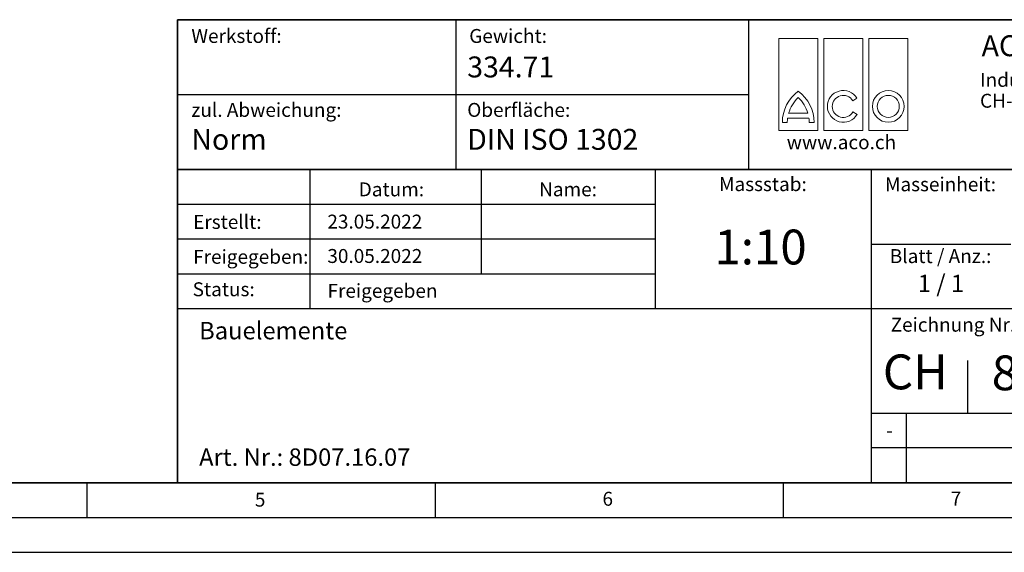
# Model space of a CAD drawing. Units: millimetres. Extents: x 0 to 420, y 0 to 297.
# Drawn here: x 205 to 347, y 0 to 77 of the extents above; entities that cross this region are included whole.
import ezdxf

# ---------------------------------------------------------------- set-up
doc = ezdxf.new("R2010")
doc.units = ezdxf.units.MM
doc.layers.add('LINIEN-DICK', color=7, linetype='Continuous', lineweight=35)
doc.layers.add('LINIEN-NORMAL', color=7, linetype='Continuous', lineweight=25)
for name, color, linetype in [('LINIEN-DÜNN', 7, 'Continuous'), ('TEXT', 7, 'Continuous'), ('VORLAGE_TEXT', 7, 'Continuous')]:
    doc.layers.add(name, color=color, linetype=linetype)
doc.styles.add('SLDTEXTSTYLE0', font='TXT', dxfattribs={"width": 0.605})
doc.styles.add('SLDTEXTSTYLE2', font='TXT', dxfattribs={"width": 0.563})

# ---------------------------------------------------------------- blocks, each defined once
blk = doc.blocks.new('SW_NOTE_0_18')
at = {"color": 0, "linetype": 'Continuous', "lineweight": 0, "insert": (7.09, 2.58), "char_height": 2, "attachment_point": 2, "style": 'SLDTEXTSTYLE0'}
blk.add_mtext('www.aco.ch', dxfattribs=at)
blk = doc.blocks.new('SW_NOTE_0_19')
at = {"color": 0, "linetype": 'Continuous', "lineweight": 0, "insert": (0, 3.87), "char_height": 3, "attachment_point": 1, "style": 'SLDTEXTSTYLE0'}
blk.add_mtext('ACO AG', dxfattribs=at)
blk = doc.blocks.new('SW_NOTE_0_20')
at = {"color": 0, "linetype": 'Continuous', "lineweight": 0, "char_height": 2, "attachment_point": 1, "style": 'SLDTEXTSTYLE0'}
for s, insert in [('Industrie Kleinzaun', (0, 2.58)), ('CH-8754 Netstal', (0, -0.42))]:
    blk.add_mtext(s, dxfattribs=dict(at, insert=insert))
blk = doc.blocks.new('ACO-Logo')
at = {"color": 179, "linetype": 'Continuous', "lineweight": 18}
for p, q in [((0, 16.17), (0, 2.94)), ((5.59, 16.17), (0, 16.17)), ((5.59, 2.94), (5.59, 16.17)), ((6.46, 16.17), (6.46, 2.94)), ((12.05, 16.17), (6.46, 16.17)), ((12.05, 2.94), (12.05, 16.17)), ((12.93, 2.94), (12.93, 16.17)), ((12.93, 16.17), (18.52, 16.17)), ((18.52, 16.17), (18.52, 2.94)), ((77.51, 12.77), (76.49, 11.76)), ((90.64, 13.74), (78.15, 13.15)), ((78.63, 12.88), (78.84, 3.65)), ((80.13, 12.24), (89.85, 12.76)), ((91.53, 4.63), (90.96, 13.46)), ((76.49, 11.76), (76.65, 5.87)), ((79.85, 11.93), (80.09, 4.98)), ((90.46, 5.79), (90.16, 12.47)), ((81.47, 10.76), (82.27, 10.81)), ((81.51, 10.13), (82.31, 10.17)), ((83.7, 6.67), (84.51, 10.93)), ((84.51, 10.93), (85.35, 10.97)), ((84.64, 8.19), (84.97, 9.97)), ((84.97, 9.97), (85.45, 8.24)), ((85.35, 10.97), (86.49, 6.88)), ((86.88, 11.07), (88.67, 11.16)), ((87.08, 6.93), (86.88, 11.07)), ((87.55, 10.46), (88.71, 10.53)), ((87.68, 7.61), (87.55, 10.46)), ((89.19, 8.08), (89.09, 10.18)), ((89.82, 8.11), (89.73, 10.21)), ((80.53, 9.73), (80.61, 7.48)), ((81.17, 9.75), (81.24, 7.5)), ((82.69, 9.82), (82.71, 9.37)), ((82.71, 9.35), (83.34, 9.39)), ((83.33, 9.84), (83.34, 9.39)), ((10.61, 7.22), (11.22, 7.57)), ((81.63, 7.15), (82.43, 7.21)), ((82.75, 8.08), (83.39, 8.12)), ((82.75, 8.08), (82.77, 7.58)), ((83.39, 8.12), (83.4, 7.61)), ((84.36, 6.72), (84.51, 7.54)), ((84.51, 7.54), (85.63, 7.61)), ((84.64, 8.19), (85.45, 8.24)), ((85.63, 7.61), (85.85, 6.83)), ((87.08, 6.93), (88.91, 7.07)), ((87.68, 7.61), (88.85, 7.7)), ((76.65, 5.87), (78.03, 3.52)), ((81.68, 6.51), (82.48, 6.58)), ((83.7, 6.67), (84.36, 6.72)), ((85.85, 6.83), (86.49, 6.88)), ((1.26, 4.73), (4.33, 4.73)), ((4.18, 5.43), (1.41, 5.43)), ((11.23, 5.26), (10.63, 5.62)), ((79.16, 3.36), (91.26, 4.31)), ((80.41, 4.7), (90.18, 5.48)), ((90.8, 3.85), (91.4, 4.35)), ((0, 2.94), (5.59, 2.94)), ((0.51, 4.09), (1.21, 4.09)), ((4.37, 4.09), (5.08, 4.09)), ((6.46, 2.94), (12.05, 2.94)), ((18.52, 2.94), (12.93, 2.94)), ((78.03, 3.52), (78.36, 3.14)), ((78.36, 3.14), (78.47, 3.02)), ((78.8, 2.89), (90.8, 3.85)), ((79.26, 2.93), (80.49, 1.53)), ((88.68, 3.68), (89.67, 2.79)), ((81.34, 1.2), (89.33, 2.05)), ((89.67, 2.79), (89.75, 2.72)), ((89.75, 2.72), (89.8, 2.67)), ((89.8, 2.67), (89.84, 2.6)), ((89.84, 2.6), (89.87, 2.52)), ((89.87, 2.52), (89.87, 2.31))]:
    blk.add_line(p, q, dxfattribs=at)
for radius in [2.28, 1.58]:
    blk.add_circle((15.72, 6.41), radius, dxfattribs=at)
for centre, radius, start, end in [((78.19, 12.35), 0.8, 92.6996, 148.2554), ((78.93, 12.89), 0.3, 92.6996, 181.273), ((89.86, 12.46), 0.3, 2.5148, 93.0418), ((90.66, 13.44), 0.3, 3.7249, 92.6996), ((80.15, 11.94), 0.3, 93.0418, 181.9349), ((81.53, 9.76), 1, 93.1134, 181.9415), ((81.53, 9.76), 0.363, 93.1134, 181.9415), ((82.33, 9.81), 1, 1.9415, 93.1134), ((82.33, 9.81), 0.363, 1.9415, 93.1134), ((88.73, 10.16), 1, 2.6542, 93.1134), ((88.73, 10.16), 0.363, 2.6542, 93.1134), ((6.13, 4.07), 5.62, 126.4236, 179.7474), ((-0.54, 4.07), 5.62, 0.2526, 53.5764), ((9.26, 6.41), 2.28, 30.7309, 330), ((6.13, 4.07), 4.91, 132.7321, 163.9341), ((-0.54, 4.07), 4.91, 16.0659, 47.2679), ((9.26, 6.41), 1.58, 31.0558, 330), ((81.61, 7.51), 1, 181.9415, 274.3987), ((81.61, 7.51), 0.363, 181.9415, 274.3987), ((82.4, 7.57), 0.363, 274.3987, 1.9415), ((82.4, 7.57), 1, 274.3987, 1.9415), ((88.83, 8.07), 0.363, 274.3987, 2.6542), ((88.83, 8.07), 1, 274.3987, 2.6542), ((90.16, 5.78), 0.3, 274.6063, 2.5148), ((6.13, 4.07), 4.91, 172.3058, 179.7113), ((-0.54, 4.07), 4.91, 0.2887, 7.6942), ((80.39, 4.99), 0.3, 181.9349, 274.6063), ((91.23, 4.61), 0.3, 274.4996, 3.7249), ((78.77, 3.29), 0.4, 221.0091, 274.5606), ((79.14, 3.65), 0.3, 181.273, 274.4996), ((81.24, 2.19), 1, 221.4087, 276.0561), ((89.05, 4.1), 2.08, 277.7635, 279.1918), ((89.32, 2.43), 0.379, 279.1918, 281.4992), ((89.13, 3.35), 1.32, 281.4992, 285.2551), ((88.05, 7.32), 5.43, 285.2551, 287.1087), ((89.48, 2.66), 0.555, 287.1087, 303.6901), ((89.69, 2.35), 0.188, 303.6901, 332.3803), ((89.77, 2.31), 0.0984, 332.3803, 4.9765)]:
    blk.add_arc(centre, radius, start, end, dxfattribs=at)
at = {"color": 7, "linetype": 'Continuous', "lineweight": 0}
for name, p in [('SW_NOTE_0_19', (29.12, 12.75)), ('SW_NOTE_0_20', (28.89, 8.64)), ('SW_NOTE_0_18', (1.9, -0.32))]:
    blk.add_blockref(name, p, dxfattribs=at)

msp = doc.modelspace()

# ---------------------------------------------------------------- linework, layer by layer
at = {"layer": 'LINIEN-DICK'}
for p, q in [((228, 76.5), (228, 10)), ((228, 76.5), (410, 76.5)), ((20, 10), (415, 10))]:
    msp.add_line(p, q, dxfattribs=at)
at = {"layer": 'LINIEN-DÜNN'}
for p, q in [((268, 76.5), (268, 55)), ((228, 65.75), (310, 65.75)), ((228, 55), (410, 55)), ((410, 55), (228, 55)), ((247, 55), (247, 35)), ((271.6, 55), (271.6, 40)), ((228, 50), (296.6, 50)), ((296.6, 45), (228, 45)), ((347.6611, 44.2134), (327.6611, 44.2134)), ((228, 40), (296.6, 40)), ((341.4855, 20), (341.4855, 27.5647)), ((327.6611, 20), (410, 20)), ((332.6611, 20), (332.6611, 10)), ((410, 15), (327.6611, 15)), ((215, 10), (215, 5)), ((265, 10), (265, 5)), ((315, 10), (315, 5)), ((15, 5), (415, 5)), ((0, 0), (420, 0))]:
    msp.add_line(p, q, dxfattribs=at)
at = {"layer": 'LINIEN-NORMAL'}
for p, q in [((310, 76.5), (310, 55)), ((410, 55), (228, 55)), ((296.6, 55), (296.6, 35)), ((327.6611, 10), (327.6611, 55)), ((228, 35), (410, 35))]:
    msp.add_line(p, q, dxfattribs=at)

# ---------------------------------------------------------------- block references
at = {"color": 7, "linetype": 'Continuous'}
msp.add_blockref('ACO-Logo', (314.3511, 57.6366), dxfattribs=at)

# ---------------------------------------------------------------- texts
at = {"layer": 'TEXT', "style": 'SLDTEXTSTYLE0'}
for s, insert, char_height, attachment_point in [('334.71', (269.6126, 71.2122), 3, 1), ('Norm', (230, 60.8119), 3, 1), ('DIN ISO 1302', (269.6126, 60.8119), 3, 1), ('23.05.2022', (249.5285, 48.4989), 2, 1), ('30.05.2022', (249.5285, 43.5603), 2, 1), ('Freigegeben', (249.5568, 38.5582), 2, 1), ('Bauelemente', (231.116, 33.0905), 2.5, 1), ('8D07.16.07', (344.9268, 28.2773), 5, 1), ('-', (330.2295, 18.5245), 2, 2), ('Art. Nr.: 8D07.16.07', (231.1132, 14.9211), 2.5, 1)]:
    msp.add_mtext(s, dxfattribs=dict(at, insert=insert, char_height=char_height, attachment_point=attachment_point))
at = {"layer": 'VORLAGE_TEXT'}
for s, insert, char_height, attachment_point, style in [('Werkstoff:', (230, 75.1611), 2, 1, 'SLDTEXTSTYLE0'), ('Gewicht:', (269.898, 75.1611), 2, 1, 'SLDTEXTSTYLE0'), ('zul. Abweichung:', (230, 64.5423), 2, 1, 'SLDTEXTSTYLE0'), ('Oberfläche:', (269.6126, 64.5423), 2, 1, 'SLDTEXTSTYLE0'), ('Massstab:', (312.0687, 53.8816), 2, 2, 'SLDTEXTSTYLE0'), ('Masseinheit:', (337.5699, 53.8554), 2, 2, 'SLDTEXTSTYLE0'), ('Datum:', (254.0355, 53.1295), 2, 1, 'SLDTEXTSTYLE0'), ('Name:', (279.9349, 53.1361), 2, 1, 'SLDTEXTSTYLE0'), ('Erstellt:', (230.2614, 48.4499), 2, 1, 'SLDTEXTSTYLE0'), ('1:10', (311.7302, 46.349), 5, 2, 'SLDTEXTSTYLE0'), ('Freigegeben:', (230.2614, 43.4434), 2, 1, 'SLDTEXTSTYLE0'), ('Blatt / Anz.:', (337.5802, 43.5452), 2, 2, 'SLDTEXTSTYLE0'), ('1 / 1', (337.6348, 39.8697), 2.5, 2, 'SLDTEXTSTYLE2'), ('Status:', (230.1851, 38.7794), 2, 1, 'SLDTEXTSTYLE0'), ('Zeichnung Nr.:', (330.407, 33.6926), 2, 1, 'SLDTEXTSTYLE0'), ('CH', (329.2896, 28.4139), 5, 1, 'SLDTEXTSTYLE0'), ('5', (239.875, 8.5638), 2, 2, 'SLDTEXTSTYLE0'), ('6', (289.7886, 8.6885), 2, 2, 'SLDTEXTSTYLE0'), ('7', (339.8003, 8.7205), 2, 2, 'SLDTEXTSTYLE0')]:
    msp.add_mtext(s, dxfattribs=dict(at, insert=insert, char_height=char_height, attachment_point=attachment_point, style=style))

doc.saveas('drawing.dxf')
